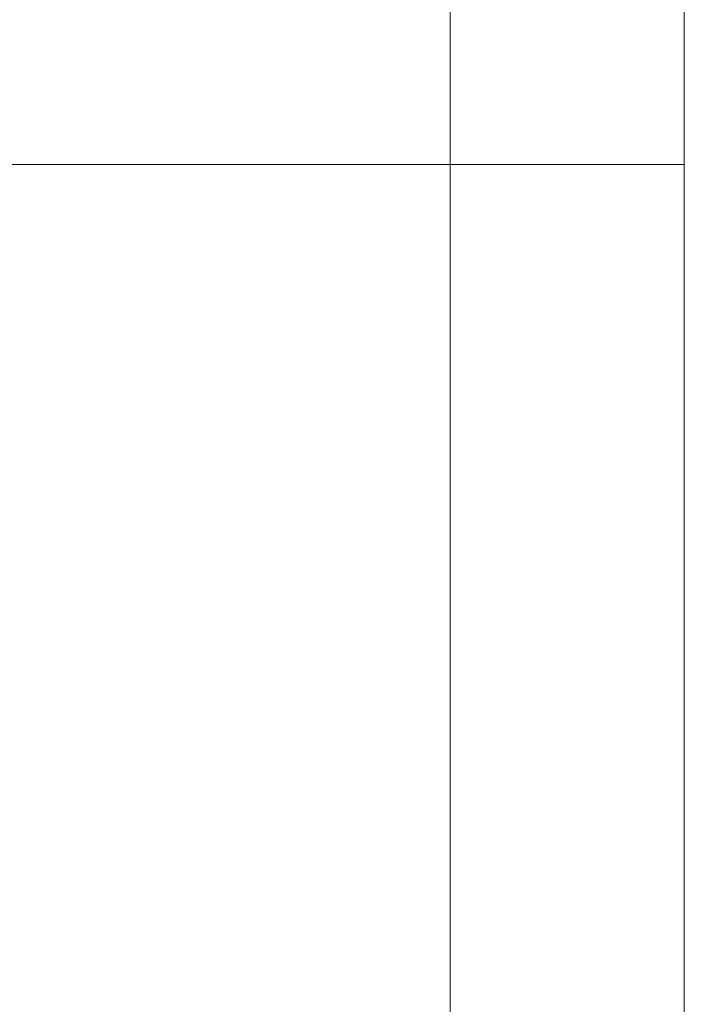
# Model space of a CAD drawing. Units: millimetres. Extents: x 249 to 6549, y 250 to 10645.
# Drawn here: x 6421 to 6549, y 1574 to 1763 of the extents above; entities that cross this region are included whole.
import ezdxf
from ezdxf.enums import TextEntityAlignment as Align

# ---------------------------------------------------------------- set-up
doc = ezdxf.new("R2010")
doc.units = ezdxf.units.MM
doc.layers.add('DLS_Lejand', color=7, linetype='Continuous', lineweight=0)
doc.styles.get("Standard").update_dxf_attribs({"font": 'arial.ttf'})

# ---------------------------------------------------------------- blocks, each defined once
blk = doc.blocks.new('*U85')
for p, q in [((-12510, 90), (-12510, 20700)), ((-12510, 17820), (-12600, 17820))]:
    blk.add_line(p, q)
blk.add_lwpolyline([(-12600, 0), (-12600, 20790), (0, 20790), (0, 0)], close=True)
blk = doc.blocks.new('DLS_BX_A0_A1')
at = {"layer": 'DLS_Lejand'}
blk.add_lwpolyline([(273.296, -1241.986), (474.296, -1241.986), (474.296, -1529.986), (273.296, -1529.986)], close=True, dxfattribs=at)
for tag, p, height in [('ÜRÜNKODU', (278.705, -1304.105), 4), ('KG2', (317.097, -1459.3), 2), ('TARIH', (285.792, -1519.971), 2.7), ('OLCEK', (351.387, -1519.767), 2.7), ('REV', (454.012, -1519.767), 2.7)]:
    blk.add_attdef(tag, p, '', height=height, dxfattribs=at)
blk.add_attdef('DUVARTIPI', text='', height=3.5, dxfattribs=at).set_placement((278.705, -1308.217), align=Align.TOP_LEFT)
for tag, p in [('RÜZGAR1', (313.583, -1421.553)), ('BİNA1', (339.719, -1421.58)), ('AKS1', (286.696, -1421.553)), ('ISI1', (367.096, -1421.58)), ('ISIYALITIMLI1', (393.896, -1425.733))]:
    blk.add_attdef(tag, text='', height=2, dxfattribs=at).set_placement(p, align=Align.CENTER)

msp = doc.modelspace()

# ---------------------------------------------------------------- block references
at = {"xscale": 5, "yscale": 5, "zscale": 5}
msp.add_blockref('DLS_BX_A0_A1', (4132.63, 7944.81), dxfattribs=at)
at = {"layer": 'DLS_Lejand', "xscale": 0.5, "yscale": 0.5, "zscale": 0.5, "rotation": 180}
msp.add_blockref('*U85', (249.11, 10644.88), dxfattribs=at)

doc.saveas('drawing.dxf')
